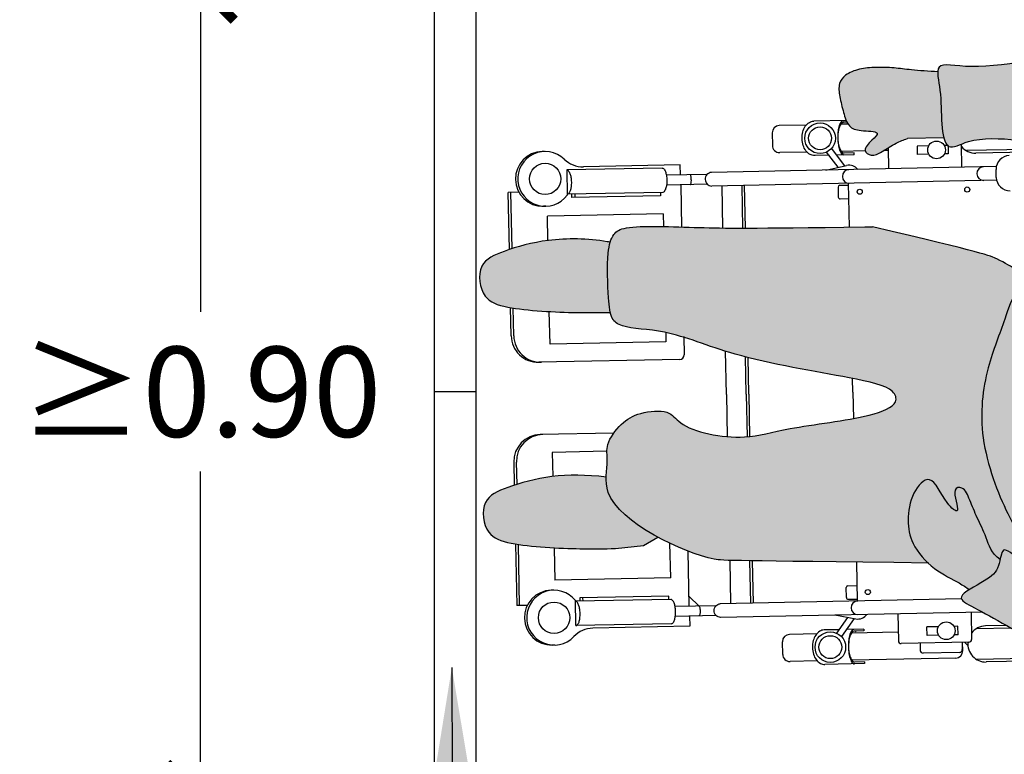
# Model space of a CAD drawing. Units: millimetres. Extents: x -2 to 9.3, y 0.1 to 12.5.
# Drawn here: x 5.3 to 6.4, y 5 to 5.9 of the extents above; entities that cross this region are included whole.
import ezdxf

# ---------------------------------------------------------------- set-up
doc = ezdxf.new("R2010")
doc.units = ezdxf.units.MM
doc.header["$MEASUREMENT"] = 0
doc.linetypes.add('LÍNEAS_OCULTAS2', pattern=[0.1875, 0.125, -0.0625])
doc.layers.add('Cotas', color=3, linetype='Continuous')
doc.styles.add('Directriz', font='verdana.ttf', dxfattribs={"height": 0.144})
doc.styles.get("Standard").update_dxf_attribs({"font": 'arial.ttf'})
doc.dimstyles.new('1-50', dxfattribs={"dimscale": 0.05, "dimtxt": 2, "dimasz": 1.5, "dimexe": 1.5, "dimexo": 2, "dimgap": 0.75, "dimtad": 0, "dimtih": 1, "dimtoh": 1, "dimzin": 0, "dimdsep": 46, "dimtxsty": 'Standard', "dimblk1": 'ARCHTICK', "dimblk2": 'ARCHTICK', "dimsah": 1, "dimcen": 2.5, "dimdle": 1.5, "dimclrd": 256, "dimclre": 256, "dimclrt": 4, "dimadec": 0, "dimazin": 0, "dimtfac": 1, "dimtmove": 0, "dimatfit": 3, "dimfxl": 0.44, "dimtolj": 1, "dimtzin": 0, "dimarcsym": 0})
doc.dimstyles.new('directriz', dxfattribs={"dimscale": 0.075, "dimtxt": 0.144, "dimasz": 2.2, "dimexe": 1.5, "dimexo": 3, "dimgap": 0.75, "dimtad": 0, "dimtih": 1, "dimtoh": 1, "dimzin": 0, "dimdsep": 46, "dimtxsty": 'Directriz', "dimblk": 'ARCHTICK', "dimcen": 2.5, "dimdle": 1.5, "dimclrd": 256, "dimclre": 256, "dimclrt": 4, "dimadec": 0, "dimazin": 0, "dimtfac": 1, "dimtmove": 0, "dimatfit": 3, "dimfxl": 0.44, "dimtolj": 1, "dimtzin": 0, "dimarcsym": 0})

# ---------------------------------------------------------------- blocks, each defined once
blk = doc.blocks.new('_ArchTick')
at = {"color": 0, "linetype": 'ByBlock', "const_width": 0.15}
blk.add_lwpolyline([(-0.5, -0.5), (0.5, 0.5)], dxfattribs=at)
blk = doc.blocks.new('*D12')
at = {"layer": 'Cotas', "lineweight": -2, "transparency": 16777216}
for p, q in [((5.5097, 5.9691), (5.5097, 5.5327)), ((5.6082, 5.8941), (5.4347, 5.8941)), ((5.5097, 4.9191), (5.5097, 5.3556)), ((5.6051, 4.9941), (5.4347, 4.9941))]:
    blk.add_line(p, q, dxfattribs=at)
at = {"layer": 'DEFPOINTS', "color": 0, "transparency": 16777216}
for p in [(5.5097, 5.8941), (5.7082, 5.8941), (5.7051, 4.9941)]:
    blk.add_point(p, dxfattribs=at)
at = {"layer": 'Cotas', "lineweight": -2, "transparency": 16777216, "xscale": 0.07500000000000001, "yscale": 0.07500000000000001, "zscale": 0.07500000000000001}
for p, rotation in [((5.5097, 5.8941), 90), ((5.5097, 4.9941), 270)]:
    blk.add_blockref('_ArchTick', p, dxfattribs=dict(at, rotation=rotation))
at = {"layer": 'Cotas', "color": 4, "transparency": 16777216, "insert": (5.5097, 5.4441), "char_height": 0.1, "attachment_point": 5}
blk.add_mtext('\\A1;≥0.90', dxfattribs=at)
blk = doc.blocks.new('A$C72f76087')
at = {"true_color": 0xdbdbdb}
h = blk.add_hatch(color=254, dxfattribs=at)
h.dxf.hatch_style = 1
edge = h.paths.add_edge_path()
edge.add_spline(control_points=[(0.6739, 0.0038), (0.6716, 0.0283), (0.6658, 0.0703), (0.6223, 0.1022), (0.6176, 0.1541), (0.6153, 0.2071), (0.5845, 0.2104), (0.5478, 0.2199), (0.4089, 0.1869), (0.3663, 0.2003), (0.3639, 0.1913), (0.3637, 0.1892)], knot_values=[0.024303, 0.024303, 0.024303, 0.024303, 0.414299, 0.765765, 1.148892, 1.502369, 1.747355, 2.180494, 2.815367, 3.128047, 3.201715, 3.201715, 3.201715, 3.201715], degree=3, periodic=0)
edge.add_spline(control_points=[(0.3637, 0.1892), (0.3634, 0.1839), (0.3682, 0.1633), (0.367, 0.139), (0.3694, 0.1203), (0.3706, 0.1158)], knot_values=[3.201715, 3.201715, 3.201715, 3.201715, 3.389529, 3.70945, 3.839734, 3.839734, 3.839734, 3.839734], degree=3, periodic=0)
edge.add_spline(control_points=[(0.3706, 0.1158), (0.3718, 0.1113), (0.3768, 0.1013), (0.4001, 0.1166), (0.4558, 0.1147), (0.5026, 0.1032), (0.51, 0.0922), (0.5166, 0.0804), (0.5192, 0.0681)], knot_values=[3.839734, 3.839734, 3.839734, 3.839734, 3.972937, 4.218348, 4.608536, 5.029434, 5.380826, 5.580417, 5.580417, 5.580417, 5.580417], degree=3, periodic=0)
edge.add_spline(control_points=[(0.5192, 0.0681), (0.5251, 0.0558), (0.5373, 0.0305), (0.5442, 0.0013), (0.5673, -0.0294), (0.541, -0.0297), (0.5046, -0.0316), (0.4892, -0.0381), (0.4749, -0.0422), (0.4697, -0.0442)], knot_values=[5.580417, 5.580417, 5.580417, 5.580417, 5.913425, 6.213516, 6.487419, 6.700001, 7.0198, 7.261806, 7.405352, 7.405352, 7.405352, 7.405352], degree=3, periodic=0)
edge.add_spline(control_points=[(0.4697, -0.0442), (0.464, -0.0464), (0.4473, -0.0546), (0.4386, -0.0875), (0.4164, -0.1402), (0.4068, -0.217), (0.4387, -0.3007), (0.4607, -0.3342), (0.4753, -0.3473), (0.4822, -0.3487), (0.4824, -0.3488)], knot_values=[7.405352, 7.405352, 7.405352, 7.405352, 7.562267, 7.874809, 8.266554, 8.725229, 9.213209, 9.542406, 9.791894, 9.800613, 9.800613, 9.800613, 9.800613], degree=3, periodic=0)
edge.add_spline(control_points=[(0.4824, -0.3488), (0.4888, -0.35), (0.5052, -0.3443), (0.5439, -0.3415), (0.568, -0.3338), (0.558, -0.3704), (0.5626, -0.3941), (0.5665, -0.4127), (0.5699, -0.4236)], knot_values=[9.800613, 9.800613, 9.800613, 9.800613, 10.040995, 10.377207, 10.585605, 10.862573, 11.134954, 11.390258, 11.390258, 11.390258, 11.390258], degree=3, periodic=0)
edge.add_spline(control_points=[(0.5699, -0.4236), (0.5699, -0.4236), (0.5601, -0.4154), (0.5342, -0.402), (0.518, -0.3806), (0.4791, -0.3663), (0.4625, -0.3569)], knot_values=[0.28682, 0.28682, 0.28682, 0.28682, 0.287259, 0.616315, 0.895458, 1.268361, 1.268361, 1.268361, 1.268361], degree=3, periodic=0)
edge.add_spline(control_points=[(0.4625, -0.3569), (0.4606, -0.3558), (0.4481, -0.3483), (0.4363, -0.3359), (0.434, -0.3475), (0.433, -0.3522)], knot_values=[1.268361, 1.268361, 1.268361, 1.268361, 1.311985, 1.562274, 1.709713, 1.709713, 1.709713, 1.709713], degree=3, periodic=0)
edge.add_spline(control_points=[(0.433, -0.3522), (0.4325, -0.3545), (0.4301, -0.3652), (0.4208, -0.3739), (0.404, -0.3824), (0.3989, -0.3855)], knot_values=[1.709713, 1.709713, 1.709713, 1.709713, 1.782083, 2.032373, 2.18393, 2.18393, 2.18393, 2.18393], degree=3, periodic=0)
edge.add_spline(control_points=[(0.3989, -0.3855), (0.3943, -0.3883), (0.3847, -0.3956), (0.4099, -0.4084), (0.4845, -0.45), (0.5472, -0.495), (0.6084, -0.5363), (0.6532, -0.5224), (0.6658, -0.478), (0.6725, -0.4177), (0.6983, -0.3636), (0.7107, -0.3097), (0.7129, -0.2707), (0.7121, -0.2514)], knot_values=[2.18393, 2.18393, 2.18393, 2.18393, 2.320848, 2.548346, 3.03516, 3.511082, 3.943372, 4.260976, 4.597976, 5.005158, 5.406637, 5.791407, 6.18718, 6.18718, 6.18718, 6.18718], degree=3, periodic=0)
edge.add_spline(control_points=[(0.7121, -0.2514), (0.7099, -0.2542), (0.7004, -0.264), (0.6732, -0.2709), (0.6413, -0.2941), (0.6052, -0.3007), (0.5779, -0.2786), (0.5424, -0.2833), (0.536, -0.2668), (0.5318, -0.2595), (0.5315, -0.259)], knot_values=[3.823331, 3.823331, 3.823331, 3.823331, 3.929706, 4.227562, 4.5553, 4.855607, 5.155279, 5.443693, 5.685669, 5.703394, 5.703394, 5.703394, 5.703394], degree=3, periodic=0)
edge.add_spline(control_points=[(0.5315, -0.259), (0.5219, -0.2568), (0.5008, -0.2494), (0.4859, -0.209), (0.4781, -0.1724), (0.4897, -0.1559), (0.4973, -0.1487)], knot_values=[0.023792, 0.023792, 0.023792, 0.023792, 0.306441, 0.640528, 0.957236, 1.207531, 1.207531, 1.207531, 1.207531], degree=3, periodic=0)
edge.add_spline(control_points=[(0.4973, -0.1487), (0.4971, -0.1455), (0.4968, -0.1311), (0.5082, -0.0975), (0.5299, -0.0864), (0.5566, -0.088), (0.5839, -0.0902), (0.5949, -0.0789), (0.6027, -0.0738), (0.6134, -0.0668), (0.645, -0.0551), (0.6593, -0.0147), (0.672, 0.0017), (0.6739, 0.0038)], knot_values=[8.639497, 8.639497, 8.639497, 8.639497, 8.739016, 9.070668, 9.316275, 9.582887, 9.844277, 10.11139, 10.11139, 10.11139, 10.479784, 10.881789, 10.953331, 10.953331, 10.953331, 10.953331], degree=3, periodic=0)
edge = h.paths.add_edge_path()
edge.add_spline(control_points=[(0.4824, -0.3488), (0.4822, -0.3487), (0.4753, -0.3473), (0.4607, -0.3342), (0.4387, -0.3007), (0.4068, -0.217), (0.4164, -0.1402), (0.4386, -0.0875), (0.4473, -0.0546), (0.464, -0.0464), (0.4697, -0.0442)], knot_values=[7.405352, 7.405352, 7.405352, 7.405352, 7.41407, 7.663558, 7.992755, 8.480735, 8.93941, 9.331156, 9.643697, 9.800613, 9.800613, 9.800613, 9.800613], degree=3, periodic=0)
edge.add_spline(control_points=[(0.4697, -0.0442), (0.4559, -0.0342), (0.4437, -0.0246), (0.4149, -0.0117), (0.2913, 0.0171)], knot_values=[9.650284, 9.650284, 9.650284, 9.650284, 9.991472, 10.120468, 10.120468, 10.120468, 10.120468], degree=3, periodic=0)
edge.add_spline(control_points=[(0.2913, 0.0171), (0.2884, 0.0171), (0.2856, 0.017), (0.2829, 0.017)], knot_values=[9.639883, 9.639883, 9.639883, 9.639883, 9.650284, 9.650284, 9.650284, 9.650284], degree=3, periodic=0)
edge.add_spline(control_points=[(0.2829, 0.017), (0.1521, 0.0152), (0.104, 0.0155), (0.0192, 0.0196), (0.0046, 0.011), (0.001, 0.0034), (0, 0)], knot_values=[8.29817, 8.29817, 8.29817, 8.29817, 8.792728, 9.290925, 9.51108, 9.639883, 9.639883, 9.639883, 9.639883], degree=3, periodic=0)
edge.add_spline(control_points=[(0, 0), (-0.001, -0.0034), (-0.0039, -0.0196), (-0.0024, -0.056), (-0.0009, -0.0736), (0.0001, -0.0779)], knot_values=[7.609863, 7.609863, 7.609863, 7.609863, 7.737512, 8.127961, 8.29817, 8.29817, 8.29817, 8.29817], degree=3, periodic=0)
edge.add_spline(control_points=[(0.0001, -0.0779), (0.0006, -0.0804), (0.0029, -0.0872), (0.0144, -0.0962), (0.0661, -0.0967), (0.1373, -0.1287), (0.2602, -0.1488), (0.3143, -0.1604), (0.3205, -0.1806), (0.284, -0.1962), (0.1964, -0.2051), (0.1446, -0.2221), (0.0791, -0.2081), (0.0663, -0.1854), (0.0324, -0.1882), (0.0116, -0.2002), (-0.0058, -0.2247), (-0.0021, -0.2411), (-0.0043, -0.2543), (-0.0045, -0.2608)], knot_values=[1.690113, 1.690113, 1.690113, 1.690113, 1.78529, 1.99528, 2.374712, 2.876565, 3.506114, 3.899308, 4.09085, 4.407541, 4.936726, 5.357353, 6.001653, 6.271974, 6.573157, 6.850157, 7.136105, 7.384801, 7.609863, 7.609863, 7.609863, 7.609863], degree=3, periodic=0)
edge.add_spline(control_points=[(-0.0045, -0.2608), (-0.0047, -0.2663), (-0.003, -0.2902), (0.0276, -0.3137), (0.053, -0.3274)], knot_values=[0.90042, 0.90042, 0.90042, 0.90042, 1.089592, 1.690113, 1.690113, 1.690113, 1.690113], degree=3, periodic=0)
edge.add_spline(control_points=[(0.053, -0.3274), (0.0755, -0.3397), (0.1165, -0.3549), (0.1332, -0.3533), (0.3531, -0.3562)], knot_values=[0.000359, 0.000359, 0.000359, 0.000359, 0.533358, 0.90042, 0.90042, 0.90042, 0.90042], degree=3, periodic=0)
edge.add_spline(control_points=[(0.3531, -0.3562), (0.346, -0.3496), (0.3335, -0.3333), (0.3296, -0.3086), (0.3334, -0.2793), (0.3568, -0.253), (0.3705, -0.289), (0.3915, -0.3053), (0.3777, -0.2729), (0.3931, -0.2709), (0.3996, -0.2871), (0.4074, -0.306), (0.4175, -0.3259), (0.4232, -0.3456), (0.433, -0.3522)], knot_values=[0.030396, 0.030396, 0.030396, 0.030396, 0.268368, 0.535078, 0.821967, 1.070172, 1.364892, 1.560328, 1.805383, 1.951052, 2.162267, 2.402561, 2.647564, 2.874002, 2.874002, 2.874002, 2.874002], degree=3, periodic=0)
edge.add_spline(control_points=[(0.433, -0.3522), (0.434, -0.3475), (0.4363, -0.3359), (0.4481, -0.3483), (0.4606, -0.3558), (0.4625, -0.3569)], knot_values=[1.268361, 1.268361, 1.268361, 1.268361, 1.415799, 1.666089, 1.709713, 1.709713, 1.709713, 1.709713], degree=3, periodic=0)
edge.add_spline(control_points=[(0.4625, -0.3569), (0.4692, -0.3548), (0.4756, -0.352), (0.4824, -0.3488)], knot_values=[6.118392, 6.118392, 6.118392, 6.118392, 6.303344, 6.303344, 6.303344, 6.303344], degree=3, periodic=0)
at = {"true_color": 0xb8b8b8}
h = blk.add_hatch(color=9, dxfattribs=at)
h.dxf.hatch_style = 1
edge = h.paths.add_edge_path()
edge.add_spline(control_points=[(0.0001, -0.0779), (-0.0009, -0.0736), (-0.0024, -0.056), (-0.0039, -0.0196), (-0.001, -0.0034), (0, 0)], knot_values=[7.609863, 7.609863, 7.609863, 7.609863, 7.780072, 8.170521, 8.29817, 8.29817, 8.29817, 8.29817], degree=3, periodic=0)
edge.add_spline(control_points=[(0, 0), (-0.0012, 0.0002), (-0.0023, 0.0004), (-0.0035, 0.0006), (-0.0249, 0.0041), (-0.068, 0.005), (-0.1162, -0.0087), (-0.1489, -0.0229), (-0.1437, -0.0628), (-0.111, -0.0752), (-0.0369, -0.0788), (-0.0122, -0.0781), (0.0001, -0.0779)], knot_values=[-0.022716, -0.022716, -0.022716, -0.022716, 0, 0, 0, 0.419022, 0.788701, 1.071756, 1.388856, 1.638137, 2.086944, 2.396316, 2.396316, 2.396316, 2.396316], degree=3, periodic=0)
edge = h.paths.add_edge_path()
edge.add_spline(control_points=[(0.053, -0.3274), (0.0276, -0.3137), (-0.003, -0.2902), (-0.0047, -0.2663), (-0.0045, -0.2608)], knot_values=[0.90042, 0.90042, 0.90042, 0.90042, 1.500942, 1.690113, 1.690113, 1.690113, 1.690113], degree=3, periodic=0)
edge.add_spline(control_points=[(-0.0045, -0.2608), (-0.0266, -0.258), (-0.0664, -0.2578), (-0.1123, -0.2709), (-0.145, -0.2851), (-0.1398, -0.325), (-0.1071, -0.3374), (-0.0317, -0.3411), (-0.0071, -0.3402), (0.0061, -0.3401)], knot_values=[0, 0, 0, 0, 0.367585, 0.737264, 1.02032, 1.337419, 1.586701, 2.035507, 2.362812, 2.362812, 2.362812, 2.362812], weights=[1, 1, 1, 1, 1, 1, 1, 1, 1, 1], degree=3, periodic=0)
edge.add_spline(control_points=[(0.0061, -0.3401), (0.0164, -0.3389), (0.0267, -0.3378), (0.0371, -0.3366)], knot_values=[2.362812, 2.362812, 2.362812, 2.362812, 3.362812, 3.362812, 3.362812, 3.362812], weights=[1, 1, 1, 1], degree=3, periodic=0)
edge.add_spline(control_points=[(0.0371, -0.3366), (0.0424, -0.3335), (0.0477, -0.3305), (0.053, -0.3274)], knot_values=[3.362812, 3.362812, 3.362812, 3.362812, 4.362812, 4.362812, 4.362812, 4.362812], weights=[1, 1, 1, 1], degree=3, periodic=0)
edge = h.paths.add_edge_path()
edge.add_spline(control_points=[(0.3706, 0.1158), (0.3694, 0.1203), (0.367, 0.139), (0.3682, 0.1633), (0.3634, 0.1839), (0.3637, 0.1892)], knot_values=[3.201715, 3.201715, 3.201715, 3.201715, 3.331999, 3.651919, 3.839734, 3.839734, 3.839734, 3.839734], degree=3, periodic=0)
edge.add_spline(control_points=[(0.3637, 0.1892), (0.354, 0.1897), (0.3346, 0.191), (0.3156, 0.1938), (0.2951, 0.1944), (0.2769, 0.193), (0.2609, 0.1865), (0.253, 0.1763), (0.2547, 0.161), (0.2589, 0.1445), (0.2641, 0.1274), (0.2773, 0.1232), (0.3018, 0.1233), (0.2899, 0.1129), (0.2796, 0.102), (0.2905, 0.0943), (0.3024, 0.1007), (0.3165, 0.1097), (0.3257, 0.1137), (0.3301, 0.115)], knot_values=[0, 0, 0, 0, 0.280969, 0.509864, 0.742646, 0.966069, 1.178377, 1.354693, 1.552213, 1.771839, 1.980795, 2.176587, 2.395435, 2.557382, 2.747726, 2.90007, 3.084814, 3.306983, 3.475586, 3.475586, 3.475586, 3.475586], weights=[1, 1, 1, 1, 1, 1, 1, 1, 1, 1, 1, 1, 1, 1, 1, 1, 1, 1, 1, 1], degree=3, periodic=0)
edge.add_spline(control_points=[(0.3301, 0.115), (0.3436, 0.1153), (0.3571, 0.1156), (0.3706, 0.1158)], knot_values=[3.475586, 3.475586, 3.475586, 3.475586, 4.475586, 4.475586, 4.475586, 4.475586], weights=[1, 1, 1, 1], degree=3, periodic=0)
edge = h.paths.add_edge_path()
edge.add_spline(control_points=[(0.433, -0.3522), (0.4232, -0.3456), (0.4175, -0.3259), (0.4074, -0.306), (0.3996, -0.2871), (0.3931, -0.2709), (0.3777, -0.2729), (0.3915, -0.3053), (0.3705, -0.289), (0.3568, -0.253), (0.3334, -0.2793), (0.3296, -0.3086), (0.3335, -0.3333), (0.346, -0.3496), (0.3531, -0.3562)], knot_values=[0.030396, 0.030396, 0.030396, 0.030396, 0.256834, 0.501837, 0.742131, 0.953346, 1.099016, 1.34407, 1.539506, 1.834226, 2.082431, 2.36932, 2.63603, 2.874002, 2.874002, 2.874002, 2.874002], degree=3, periodic=0)
edge.add_spline(control_points=[(0.3531, -0.3562), (0.3554, -0.3583), (0.3669, -0.368), (0.3873, -0.3776), (0.3951, -0.3831), (0.3989, -0.3855)], knot_values=[2.874002, 2.874002, 2.874002, 2.874002, 2.950391, 3.242035, 3.433623, 3.433623, 3.433623, 3.433623], degree=3, periodic=0)
edge.add_spline(control_points=[(0.3989, -0.3855), (0.404, -0.3824), (0.4208, -0.3739), (0.4301, -0.3652), (0.4325, -0.3545), (0.433, -0.3522)], knot_values=[1.709713, 1.709713, 1.709713, 1.709713, 1.86127, 2.11156, 2.18393, 2.18393, 2.18393, 2.18393], degree=3, periodic=0)
edge = h.paths.add_edge_path()
edge.add_spline(control_points=[(0.7121, -0.2514), (0.7155, -0.2471), (0.7225, -0.2348), (0.7306, -0.2153), (0.7509, -0.1941), (0.7912, -0.1438), (0.7748, -0.0821), (0.7208, -0.054), (0.6946, 0.0176), (0.6791, 0.0093), (0.6739, 0.0038)], knot_values=[5.703394, 5.703394, 5.703394, 5.703394, 5.866247, 6.116725, 6.398833, 6.814657, 7.722972, 8.128161, 8.453223, 8.639497, 8.639497, 8.639497, 8.639497], degree=3, periodic=0)
edge.add_spline(control_points=[(0.6739, 0.0038), (0.672, 0.0017), (0.6593, -0.0147), (0.645, -0.0551), (0.6134, -0.0668), (0.6027, -0.0738), (0.5949, -0.0789), (0.5839, -0.0902), (0.5566, -0.088), (0.5299, -0.0864), (0.5082, -0.0975), (0.4968, -0.1311), (0.4971, -0.1455), (0.4973, -0.1487)], knot_values=[8.639497, 8.639497, 8.639497, 8.639497, 8.711039, 9.113044, 9.481439, 9.481439, 9.481439, 9.748552, 10.009942, 10.276553, 10.52216, 10.853813, 10.953331, 10.953331, 10.953331, 10.953331], degree=3, periodic=0)
edge.add_spline(control_points=[(0.4973, -0.1487), (0.4976, -0.1538), (0.4997, -0.1667), (0.495, -0.1938), (0.5086, -0.2167), (0.5177, -0.2389), (0.5276, -0.2522), (0.5315, -0.259)], knot_values=[2.615507, 2.615507, 2.615507, 2.615507, 2.777378, 3.058048, 3.322233, 3.579154, 3.823331, 3.823331, 3.823331, 3.823331], degree=3, periodic=0)
edge.add_spline(control_points=[(0.5315, -0.259), (0.5318, -0.2595), (0.536, -0.2668), (0.5424, -0.2833), (0.5779, -0.2786), (0.6052, -0.3007), (0.6413, -0.2941), (0.6732, -0.2709), (0.7004, -0.264), (0.7099, -0.2542), (0.7121, -0.2514)], knot_values=[3.823331, 3.823331, 3.823331, 3.823331, 3.841055, 4.083032, 4.371445, 4.671117, 4.971425, 5.299162, 5.597019, 5.703394, 5.703394, 5.703394, 5.703394], degree=3, periodic=0)
edge = h.paths.add_edge_path()
edge.add_spline(control_points=[(0.5315, -0.259), (0.5276, -0.2522), (0.5177, -0.2389), (0.5086, -0.2167), (0.495, -0.1938), (0.4997, -0.1667), (0.4976, -0.1538), (0.4973, -0.1487)], knot_values=[2.615507, 2.615507, 2.615507, 2.615507, 2.859683, 3.116605, 3.38079, 3.661459, 3.823331, 3.823331, 3.823331, 3.823331], degree=3, periodic=0)
edge.add_spline(control_points=[(0.4973, -0.1487), (0.4897, -0.1559), (0.4781, -0.1724), (0.4859, -0.209), (0.5008, -0.2494), (0.5219, -0.2568), (0.5315, -0.259)], knot_values=[0.023792, 0.023792, 0.023792, 0.023792, 0.274087, 0.590795, 0.924882, 1.207531, 1.207531, 1.207531, 1.207531], degree=3, periodic=0)
blk = doc.blocks.new('USR chica')
at = {"true_color": 0xb8b8b8}
h = blk.add_hatch(color=9, dxfattribs=at)
h.dxf.hatch_style = 1
edge = h.paths.add_edge_path()
edge.add_spline(control_points=[(0.1583, 0.0962), (0.1505, 0.0912), (0.1395, 0.0798), (0.1122, 0.0821), (0.0855, 0.0837), (0.0639, 0.0725), (0.0497, 0.0309), (0.056, 0.0071), (0.0507, -0.0237), (0.0642, -0.0467), (0.0735, -0.0694), (0.0887, -0.0894), (0.098, -0.1133), (0.1335, -0.1086), (0.1609, -0.1307), (0.1969, -0.124), (0.2288, -0.1009), (0.2621, -0.0925), (0.2768, -0.0677), (0.2862, -0.0453), (0.3065, -0.0241), (0.3468, 0.0263), (0.3304, 0.0879), (0.2764, 0.1161), (0.2482, 0.1932), (0.2181, 0.1643), (0.2007, 0.115), (0.1691, 0.1032), (0.1583, 0.0962)], knot_values=[1.143614, 1.143614, 1.143614, 1.143614, 1.410727, 1.672117, 1.938729, 2.184336, 2.515988, 2.777378, 3.058048, 3.322233, 3.579154, 3.841055, 4.083032, 4.371445, 4.671117, 4.971425, 5.299162, 5.597019, 5.866247, 6.116725, 6.398833, 6.814657, 7.722972, 8.128161, 8.453223, 8.711039, 9.113044, 9.481439, 9.481439, 9.481439, 9.481439], degree=3, periodic=0)
edge = h.paths.add_edge_path()
edge.add_spline(control_points=[(-0.0806, 0.3592), (-0.0904, 0.3597), (-0.1098, 0.361), (-0.1287, 0.3638), (-0.1493, 0.3644), (-0.1674, 0.363), (-0.1835, 0.3565), (-0.1913, 0.3464), (-0.1897, 0.331), (-0.1855, 0.3146), (-0.1803, 0.2974), (-0.1671, 0.2932), (-0.1425, 0.2934), (-0.1545, 0.2829), (-0.1647, 0.272), (-0.1538, 0.2643), (-0.142, 0.2707), (-0.1279, 0.2798), (-0.1187, 0.2837), (-0.1143, 0.2851)], knot_values=[0, 0, 0, 0, 0.280969, 0.509864, 0.742646, 0.966069, 1.178377, 1.354693, 1.552213, 1.771839, 1.980795, 2.176587, 2.395435, 2.557382, 2.747726, 2.90007, 3.084814, 3.306983, 3.475586, 3.475586, 3.475586, 3.475586], degree=3, periodic=0)
edge.add_line((-0.1143, 0.2851), (-0.0738, 0.2859))
edge.add_spline(control_points=[(-0.0738, 0.2859), (-0.075, 0.2903), (-0.0773, 0.309), (-0.0762, 0.3334), (-0.081, 0.354), (-0.0806, 0.3592)], knot_values=[3.214904, 3.214904, 3.214904, 3.214904, 3.345188, 3.665109, 3.852924, 3.852924, 3.852924, 3.852924], degree=3, periodic=0)
edge = h.paths.add_edge_path()
edge.add_spline(control_points=[(-0.0114, -0.1822), (-0.0211, -0.1756), (-0.0269, -0.1558), (-0.037, -0.136), (-0.0448, -0.1171), (-0.0513, -0.1009), (-0.0667, -0.1028), (-0.0529, -0.1353), (-0.0739, -0.1189), (-0.0875, -0.083), (-0.1109, -0.1093), (-0.1148, -0.1385), (-0.1105, -0.1657), (-0.0862, -0.1939), (-0.0571, -0.2076), (-0.0493, -0.213), (-0.0455, -0.2155)], knot_values=[0.030396, 0.030396, 0.030396, 0.030396, 0.256834, 0.501837, 0.742131, 0.953346, 1.099016, 1.34407, 1.539506, 1.834226, 2.082431, 2.36932, 2.63603, 2.950391, 3.242035, 3.433623, 3.433623, 3.433623, 3.433623], degree=3, periodic=0)
edge.add_spline(control_points=[(-0.0455, -0.2155), (-0.0404, -0.2124), (-0.0235, -0.2038), (-0.0143, -0.1951), (-0.0119, -0.1845), (-0.0114, -0.1822)], knot_values=[1.709713, 1.709713, 1.709713, 1.709713, 1.86127, 2.11156, 2.18393, 2.18393, 2.18393, 2.18393], degree=3, periodic=0)
edge = h.paths.add_edge_path()
edge.add_spline(control_points=[(-0.4444, 0.17), (-0.4455, 0.1702), (-0.4467, 0.1704), (-0.4478, 0.1706), (-0.4693, 0.1742), (-0.5124, 0.175), (-0.5606, 0.1614), (-0.5933, 0.1471), (-0.5881, 0.1072), (-0.5553, 0.0948), (-0.4813, 0.0912), (-0.4566, 0.092), (-0.4443, 0.0921)], knot_values=[-0.022716, -0.022716, -0.022716, -0.022716, 0, 0, 0, 0.419022, 0.788701, 1.071756, 1.388856, 1.638137, 2.086944, 2.396316, 2.396316, 2.396316, 2.396316], degree=3, periodic=0)
edge.add_spline(control_points=[(-0.4443, 0.0921), (-0.4453, 0.0965), (-0.4467, 0.114), (-0.4483, 0.1504), (-0.4454, 0.1666), (-0.4444, 0.17)], knot_values=[7.609863, 7.609863, 7.609863, 7.609863, 7.780072, 8.170521, 8.29817, 8.29817, 8.29817, 8.29817], degree=3, periodic=0)
edge = h.paths.add_edge_path()
edge.add_spline(control_points=[(-0.3914, -0.1574), (-0.4168, -0.1436), (-0.4474, -0.1202), (-0.449, -0.0963), (-0.4489, -0.0908)], knot_values=[0.90042, 0.90042, 0.90042, 0.90042, 1.500942, 1.690113, 1.690113, 1.690113, 1.690113], degree=3, periodic=0)
edge.add_spline(control_points=[(-0.4489, -0.0908), (-0.4709, -0.088), (-0.5108, -0.0878), (-0.5567, -0.1008), (-0.5893, -0.1151), (-0.5841, -0.155), (-0.5514, -0.1673), (-0.4761, -0.171), (-0.4515, -0.1702), (-0.4383, -0.1701)], knot_values=[0.051437, 0.051437, 0.051437, 0.051437, 0.419022, 0.788701, 1.071756, 1.388856, 1.638137, 2.086944, 2.414248, 2.414248, 2.414248, 2.414248], degree=3, periodic=0)
edge.add_line((-0.4383, -0.1701), (-0.4073, -0.1666))
edge.add_line((-0.4073, -0.1666), (-0.3914, -0.1574))
at = {"color": 6}
for p, q in [((-0.2265, 0.3001), (-0.2567, 0.2995)), ((-0.1823, 0.3052), (-0.2183, 0.3045)), ((-0.1802, 0.3011), (-0.1881, 0.3009)), ((-0.1814, 0.3032), (-0.1853, 0.3031)), ((-0.2645, 0.2914), (-0.2643, 0.2774)), ((-0.0738, 0.2859), (-0.1143, 0.2851)), ((-0.1837, 0.2548), (-0.1985, 0.2743)), ((-0.1349, 0.2514), (-0.1354, 0.2749)), ((-0.0907, 0.2771), (-0.1036, 0.2768)), ((-0.1036, 0.2768), (-0.1034, 0.2674)), ((-0.069, 0.2775), (-0.0735, 0.2774)), ((-0.069, 0.2775), (-0.0689, 0.2681)), ((-0.0538, 0.2531), (-0.0543, 0.279)), ((0.0501, 0.2737), (-0.0489, 0.2717)), ((-0.5172, 0.2707), (-0.5198, 0.2706)), ((-0.2259, 0.2701), (-0.2561, 0.2695)), ((-0.2012, 0.2665), (-0.2175, 0.2662)), ((-0.2169, 0.2662), (-0.2175, 0.2662)), ((-0.1911, 0.2532), (-0.204, 0.2701)), ((-0.1735, 0.2671), (-0.1927, 0.2667)), ((-0.1611, 0.2715), (-0.1875, 0.2709)), ((-0.1735, 0.2691), (-0.1846, 0.2688)), ((-0.1735, 0.2671), (-0.1735, 0.2691)), ((-0.1353, 0.272), (-0.1404, 0.2719)), ((-0.0905, 0.2676), (-0.1034, 0.2674)), ((-0.0689, 0.2681), (-0.0733, 0.268)), ((0.0562, 0.2709), (-0.0383, 0.2689)), ((-0.3867, 0.2523), (-0.4927, 0.2502)), ((-0.3665, 0.2559), (-0.474, 0.2537)), ((-0.3663, 0.2447), (-0.3665, 0.2559)), ((-0.0157, 0.2539), (-0.3318, 0.2474)), ((-0.205, 0.25), (-0.1818, 0.2552)), ((-0.4927, 0.2502), (-0.4921, 0.2223)), ((-0.3367, 0.2453), (-0.382, 0.2444)), ((-0.0157, 0.2419), (-0.0159, 0.2509)), ((-0.3364, 0.2343), (-0.3818, 0.2334)), ((-0.3661, 0.2337), (-0.3651, 0.1869)), ((-0.0153, 0.2389), (-0.3315, 0.2324)), ((-0.3192, 0.1857), (-0.3202, 0.2327)), ((-0.297, 0.1857), (-0.2979, 0.2331)), ((-0.2942, 0.1857), (-0.2952, 0.2332)), ((-0.1913, 0.2311), (-0.1911, 0.2201)), ((-0.1894, 0.2332), (-0.1795, 0.2334)), ((-0.1786, 0.1868), (-0.1796, 0.2355)), ((-0.5457, 0.2255), (-0.5575, 0.2253)), ((-0.5562, 0.1619), (-0.5575, 0.2253)), ((-0.5534, 0.1628), (-0.5546, 0.2254)), ((-0.3861, 0.2253), (-0.4921, 0.2232)), ((-0.4871, 0.2195), (-0.4871, 0.2233)), ((-0.3884, 0.2215), (-0.4871, 0.2195)), ((-0.4837, 0.2234), (-0.4836, 0.2196)), ((-0.3884, 0.2253), (-0.3884, 0.2215)), ((-0.516, 0.21), (-0.5185, 0.2099)), ((-0.1891, 0.2182), (-0.1792, 0.2184)), ((-0.3854, 0.2016), (-0.5141, 0.199)), ((-0.5136, 0.1719), (-0.5141, 0.199)), ((-0.3854, 0.2016), (-0.3851, 0.1875)), ((-0.5543, 0.0661), (-0.5549, 0.0975)), ((-0.5514, 0.0661), (-0.552, 0.097)), ((-0.5112, 0.0569), (-0.512, 0.0931)), ((-0.3827, 0.0698), (-0.3825, 0.0596)), ((-0.3825, 0.0596), (-0.5112, 0.0569)), ((-0.3627, 0.0655), (-0.3622, 0.045)), ((-0.3154, 0.0008), (-0.3164, 0.049)), ((-0.3671, 0.0399), (-0.5237, 0.0367)), ((-0.2932, 0.0012), (-0.2941, 0.0427)), ((-0.2905, 0.0013), (-0.2913, 0.0419)), ((-0.1749, 0.0036), (-0.1752, 0.0188)), ((-0.3154, 0.0008), (-0.3145, -0.0459)), ((-0.2932, 0.0012), (-0.2923, -0.046)), ((-0.2905, 0.0013), (-0.2895, -0.0457)), ((-0.1749, 0.0036), (-0.1743, -0.0257)), ((-0.4405, -0.0419), (-0.5221, -0.0436)), ((-0.448, -0.0621), (-0.5088, -0.0633)), ((-0.5088, -0.0633), (-0.5082, -0.0901)), ((-0.5514, -0.0742), (-0.5509, -0.0998)), ((-0.5486, -0.0741), (-0.5481, -0.0989)), ((-0.4073, -0.1666), (-0.3914, -0.1574)), ((-0.5496, -0.165), (-0.5482, -0.2334)), ((-0.5467, -0.1654), (-0.5453, -0.2334)), ((-0.5066, -0.1699), (-0.5059, -0.2053)), ((-0.4383, -0.1701), (-0.4073, -0.1666)), ((-0.3772, -0.2027), (-0.378, -0.1642)), ((-0.3566, -0.2341), (-0.3578, -0.1729)), ((-0.3117, -0.1832), (-0.3107, -0.2311)), ((-0.2895, -0.1836), (-0.2885, -0.2307)), ((-0.2867, -0.1837), (-0.2857, -0.2306)), ((-0.171, -0.1851), (-0.1702, -0.2283)), ((-0.3772, -0.2027), (-0.5059, -0.2053)), ((-0.5073, -0.2164), (-0.5099, -0.2164)), ((-0.5082, -0.2164), (-0.5082, -0.2164)), ((-0.1821, -0.2244), (-0.1823, -0.2134)), ((-0.1804, -0.2113), (-0.1705, -0.2111)), ((-0.377, -0.2265), (-0.483, -0.2286)), ((-0.4824, -0.2556), (-0.483, -0.2278)), ((-0.3793, -0.2228), (-0.4781, -0.2248)), ((-0.4781, -0.2248), (-0.478, -0.2285)), ((-0.4745, -0.2285), (-0.4746, -0.2247)), ((-0.3793, -0.2265), (-0.3793, -0.2228)), ((-0.3456, -0.2339), (-0.3568, -0.2231)), ((-0.0542, -0.2259), (-0.3221, -0.2314)), ((-0.1801, -0.2263), (-0.1702, -0.2261)), ((-0.5364, -0.2332), (-0.5482, -0.2334)), ((-0.3269, -0.2335), (-0.3723, -0.2344)), ((-0.0312, -0.2405), (-0.3218, -0.2464)), ((-0.3267, -0.2445), (-0.3721, -0.2454)), ((-0.3564, -0.2451), (-0.3561, -0.2562)), ((-0.195, -0.2438), (-0.1716, -0.2481)), ((-0.1809, -0.2464), (-0.1931, -0.2638)), ((-0.1735, -0.2477), (-0.1875, -0.2678)), ((-0.1249, -0.2424), (-0.1243, -0.2726)), ((-0.0437, -0.2407), (-0.0431, -0.2709)), ((-0.3764, -0.2535), (-0.4824, -0.2556)), ((-0.3561, -0.2562), (-0.4636, -0.2584)), ((-0.1905, -0.2601), (-0.2068, -0.2604)), ((-0.2062, -0.2604), (-0.2068, -0.2604)), ((-0.1628, -0.2595), (-0.182, -0.2599)), ((-0.1628, -0.2615), (-0.1739, -0.2618)), ((-0.1714, -0.2625), (-0.1722, -0.2617)), ((-0.1628, -0.2595), (-0.1628, -0.2615)), ((-0.0799, -0.2568), (-0.0927, -0.257)), ((-0.0925, -0.2665), (-0.0927, -0.257)), ((-0.0582, -0.2563), (-0.0627, -0.2564)), ((-0.058, -0.2658), (-0.0582, -0.2563)), ((0.0008, -0.2584), (-0.0381, -0.2592)), ((-0.0043, -0.2555), (-0.0277, -0.256)), ((-0.2151, -0.2648), (-0.2452, -0.2654)), ((-0.1245, -0.2629), (-0.1766, -0.264)), ((-0.0797, -0.2662), (-0.0925, -0.2665)), ((-0.058, -0.2658), (-0.0625, -0.2659)), ((-0.5061, -0.2771), (-0.5087, -0.2772)), ((-0.2528, -0.2875), (-0.2531, -0.2735)), ((-0.0461, -0.274), (-0.1212, -0.2755)), ((-0.1002, -0.2751), (-0.1, -0.2831)), ((-0.0537, -0.2741), (-0.0535, -0.2822)), ((-0.0528, -0.2835), (-0.053, -0.2741)), ((-0.0472, -0.2778), (-0.0511, -0.2741)), ((-0.2145, -0.2948), (-0.2446, -0.2954)), ((-0.0607, -0.2916), (-0.176, -0.294)), ((-0.0565, -0.2853), (-0.0969, -0.2861)), ((0.0545, -0.2913), (-0.0374, -0.2932)), ((0.0588, -0.2942), (-0.0268, -0.2959)), ((-0.162, -0.2978), (-0.206, -0.2987)), ((-0.1621, -0.2958), (-0.1732, -0.2961)), ((-0.1621, -0.2958), (-0.162, -0.2978))]:
    blk.add_line(p, q, dxfattribs=at)
for points in [[(-0.2175, 0.2662, -0.134092), (-0.2224, 0.2674, -0.106821), (-0.2271, 0.2716, -0.082445), (-0.2301, 0.2775, -0.070844), (-0.2313, 0.285, -0.070844), (-0.2304, 0.2926, -0.082445), (-0.2277, 0.2987, -0.106821), (-0.2231, 0.303, -0.134092), (-0.2183, 0.3045, -0.134092)], [(-0.1846, 0.2668, -0.227454), (-0.1866, 0.2677, -0.089065), (-0.1892, 0.2723, -0.04605), (-0.1906, 0.278, -0.034216), (-0.1913, 0.2858, -0.034216), (-0.1909, 0.2937, -0.04605), (-0.1897, 0.2994, -0.089065), (-0.1873, 0.3041, -0.227454), (-0.1853, 0.3051, -0.227454)], [(-0.1913, 0.2858, -0.025514), (-0.1909, 0.2917, -0.04605), (-0.1897, 0.2974, -0.089065), (-0.1872, 0.3021, -0.227454), (-0.1853, 0.3031, -0.227454)], [(-0.1846, 0.2688, -0.227454), (-0.1866, 0.2697, -0.089065), (-0.1892, 0.2743, -0.04605), (-0.1907, 0.28, -0.025514), (-0.1913, 0.2858, -0.034216)], [(-0.3867, 0.2523, -0.216092), (-0.3851, 0.2517, -0.093108), (-0.3831, 0.2485, -0.049776), (-0.382, 0.2444, -0.037322), (-0.3815, 0.2389, -0.037322), (-0.3818, 0.2334, -0.049776), (-0.3828, 0.2294, -0.093108), (-0.3846, 0.2261, -0.216092), (-0.3861, 0.2253, -0.216092)], [(-0.4927, 0.2502, -0.216092), (-0.4911, 0.2495, -0.093108), (-0.4891, 0.2463, -0.049776), (-0.488, 0.2423, -0.037322), (-0.4875, 0.2368, -0.037322), (-0.4878, 0.2313, -0.049776), (-0.4887, 0.2272, -0.093108), (-0.4906, 0.2239, -0.216092), (-0.4921, 0.2232, -0.216092)], [(-0.3555, 0.234, 0.268846), (-0.3551, 0.2342, 0.071939), (-0.3546, 0.2356, 0.033766), (-0.3543, 0.2372, 0.0245), (-0.3543, 0.2395, 0.0245), (-0.3544, 0.2418, 0.033766), (-0.3547, 0.2434, 0.071939), (-0.3553, 0.2448, 0.268846), (-0.3557, 0.245, 0.268846)], [(-0.3318, 0.2474, 0.102396), (-0.3345, 0.2468, 0.100024), (-0.3369, 0.2451, 0.096842), (-0.3384, 0.2427, 0.094707), (-0.3388, 0.2398, 0.094707), (-0.3382, 0.2369, 0.096842), (-0.3366, 0.2345, 0.100024), (-0.3343, 0.233, 0.102396), (-0.3315, 0.2324, 0.102396)], [(-0.4824, -0.2556, 0.216092), (-0.4809, -0.2549, 0.093108), (-0.479, -0.2516, 0.049776), (-0.4781, -0.2476, 0.037322), (-0.4778, -0.242, 0.037322), (-0.4783, -0.2365, 0.049776), (-0.4794, -0.2325, 0.093108), (-0.4814, -0.2293, 0.216092), (-0.483, -0.2286, 0.216092)], [(-0.3764, -0.2535, 0.216092), (-0.3749, -0.2528, 0.093108), (-0.373, -0.2495, 0.049776), (-0.3721, -0.2454, 0.037322), (-0.3718, -0.2399, 0.037322), (-0.3723, -0.2344, 0.049776), (-0.3734, -0.2304, 0.093108), (-0.3754, -0.2272, 0.216092), (-0.377, -0.2265, 0.216092)], [(-0.346, -0.2339, -0.268846), (-0.3456, -0.2341, -0.071939), (-0.345, -0.2355, -0.033766), (-0.3447, -0.2371, -0.0245), (-0.3446, -0.2393, -0.0245), (-0.3446, -0.2416, -0.033766), (-0.3449, -0.2432, -0.071939), (-0.3454, -0.2446, -0.268846), (-0.3458, -0.2449, -0.268846)], [(-0.3218, -0.2464, -0.102396), (-0.3245, -0.2459, -0.100024), (-0.3269, -0.2443, -0.096842), (-0.3285, -0.2419, -0.094707), (-0.3291, -0.239, -0.094707), (-0.3286, -0.2361, -0.096842), (-0.3271, -0.2337, -0.100024), (-0.3248, -0.232, -0.102396), (-0.3221, -0.2314, -0.102396)], [(-0.2068, -0.2604, 0.134092), (-0.2117, -0.2619, 0.106821), (-0.2162, -0.2662, 0.082445), (-0.2189, -0.2722, 0.070844), (-0.2199, -0.2799, 0.070844), (-0.2186, -0.2874, 0.082445), (-0.2156, -0.2933, 0.106821), (-0.2109, -0.2975, 0.134092), (-0.206, -0.2987, 0.134092)], [(-0.1739, -0.2598, 0.227454), (-0.1758, -0.2608, 0.089065), (-0.1783, -0.2655, 0.04605), (-0.1795, -0.2712, 0.034216), (-0.1799, -0.279, 0.034216), (-0.1792, -0.2869, 0.04605), (-0.1777, -0.2925, 0.089065), (-0.1751, -0.2972, 0.227454), (-0.1731, -0.2981, 0.227454)], [(-0.1739, -0.2618, 0.227454), (-0.1758, -0.2628, 0.089065), (-0.1782, -0.2675, 0.04605), (-0.1794, -0.2732, 0.025514), (-0.1798, -0.279, 0.034216)], [(-0.1798, -0.279, 0.025514), (-0.1792, -0.2849, 0.04605), (-0.1778, -0.2905, 0.089065), (-0.1751, -0.2952, 0.227454), (-0.1732, -0.2961, 0.227454)]]:
    blk.add_lwpolyline(points, format="xyb", dxfattribs=at)
for centre, radius in [((-0.2113, 0.2854), 0.017), ((-0.2113, 0.2854), 0.0127), ((-0.082, 0.2725), 0.00981), ((-0.5166, 0.2403), 0.0174), ((-0.0479, 0.2285), 0.00283), ((-0.1673, 0.2261), 0.00283), ((-0.1583, -0.2184), 0.00283), ((-0.5067, -0.2468), 0.0174), ((-0.0712, -0.2613), 0.00981), ((-0.1999, -0.2795), 0.017), ((-0.1999, -0.2795), 0.0127)]:
    blk.add_circle(centre, radius, dxfattribs=at)
for centre, radius, start, end in [((-0.2565, 0.2915), 0.008, 91.162, 181.162), ((-0.2563, 0.2775), 0.008, 181.162, 271.162), ((-0.0387, 0.2889), 0.02, 219.0964, 271.162), ((-0.5192, 0.2403), 0.0304, 91.162, 271.162), ((-0.5166, 0.2403), 0.0304, 45.899, 323.6672), ((-0.0009, 0.2512), 0.015, 91.162, 181.162), ((-0.4746, 0.2837), 0.03, 225.899, 271.162), ((-0.1791, 0.243), 0.0125, 38.0319, 102.699), ((-0.0298, 0.2461), 0.0075, 91.162, 271.162), ((-0.1791, 0.243), 0.0075, 91.162, 271.162), ((-0.0007, 0.2422), 0.015, 181.162, 271.162), ((-0.1893, 0.2312), 0.002, 91.162, 181.162), ((-0.1891, 0.2202), 0.002, 181.162, 271.162), ((-0.5243, 0.0667), 0.03, 181.162, 271.162), ((-0.5214, 0.0667), 0.03, 181.162, 271.162), ((-0.3672, 0.0449), 0.005, 271.162, 1.162), ((-0.5215, -0.0736), 0.03, 91.162, 181.162), ((-0.5186, -0.0735), 0.03, 91.162, 181.162), ((-0.5093, -0.2468), 0.0304, 91.162, 271.162), ((-0.5067, -0.2468), 0.0304, 38.6568, 316.4251), ((-0.1803, -0.2133), 0.002, 91.162, 181.162), ((-0.1801, -0.2243), 0.002, 181.162, 271.162), ((-0.1694, -0.2358), 0.0075, 91.162, 271.162), ((-0.1694, -0.2358), 0.0125, 259.6251, 324.2921), ((-0.463, -0.2884), 0.03, 91.162, 136.4251), ((-0.0272, -0.276), 0.02, 91.162, 143.2276), ((-0.2451, -0.2734), 0.008, 91.162, 181.162), ((-0.1213, -0.2725), 0.003, 181.162, 271.162), ((-0.0461, -0.271), 0.003, 271.162, 1.162), ((-0.097, -0.2831), 0.003, 181.162, 271.162), ((-0.0608, -0.2836), 0.008, 271.162, 1.162), ((-0.0565, -0.2823), 0.003, 271.162, 1.162), ((-0.0272, -0.276), 0.02, 174.4007, 271.162), ((-0.2448, -0.2874), 0.008, 181.162, 271.162)]:
    blk.add_arc(centre, radius, start, end, dxfattribs=at)
for points, knots in [([(0.2289, 0.1736), (0.2276, 0.1956), (0.2223, 0.2396), (0.1779, 0.2722), (0.1732, 0.3242), (0.171, 0.3771), (0.1401, 0.3804), (0.1034, 0.3899), (-0.0354, 0.3569), (-0.0859, 0.3728), (-0.0761, 0.3362), (-0.0776, 0.3039), (-0.0716, 0.2687), (-0.0443, 0.2866), (0.0114, 0.2848), (0.0583, 0.2732), (0.0656, 0.2622), (0.0723, 0.2504), (0.0748, 0.2382)], [0.01319, 0.01319, 0.01319, 0.01319, 0.427489, 0.778955, 1.162081, 1.515558, 1.760545, 2.193684, 2.828556, 3.141237, 3.402719, 3.72264, 3.986127, 4.231538, 4.621726, 5.042624, 5.394015, 5.593607, 5.593607, 5.593607, 5.593607]), ([(-0.0806, 0.3592), (-0.0904, 0.3597), (-0.1098, 0.361), (-0.1287, 0.3638), (-0.1493, 0.3644), (-0.1674, 0.363), (-0.1835, 0.3565), (-0.1913, 0.3464), (-0.1897, 0.331), (-0.1855, 0.3146), (-0.1803, 0.2974), (-0.1671, 0.2932), (-0.1425, 0.2934), (-0.1545, 0.2829), (-0.1647, 0.272), (-0.1538, 0.2643), (-0.142, 0.2707), (-0.1279, 0.2798), (-0.1187, 0.2837), (-0.1143, 0.2851)], [0, 0, 0, 0, 0.280969, 0.509864, 0.742646, 0.966069, 1.178377, 1.354693, 1.552213, 1.771839, 1.980795, 2.176587, 2.395435, 2.557382, 2.747726, 2.90007, 3.084814, 3.306983, 3.475586, 3.475586, 3.475586, 3.475586]), ([(0.0748, 0.2382), (0.0807, 0.2258), (0.0929, 0.2006), (0.0998, 0.1713), (0.123, 0.1406), (0.0967, 0.1403), (0.0602, 0.1384), (0.0414, 0.1304), (0.0044, 0.1209), (-0.0058, 0.0825), (-0.028, 0.0298), (-0.0375, -0.047), (-0.0056, -0.1307), (0.0163, -0.1641), (0.037, -0.1826), (0.0604, -0.1743), (0.0996, -0.1715), (0.1236, -0.1638), (0.1136, -0.2004), (0.1184, -0.2248), (0.1224, -0.2444), (0.1255, -0.2536)], [0, 0, 0, 0, 0.333007, 0.633099, 0.907002, 1.119584, 1.439383, 1.681389, 1.98185, 2.294392, 2.686137, 3.144812, 3.632792, 3.961989, 4.211477, 4.460578, 4.79679, 5.005188, 5.282156, 5.554536, 5.834424, 5.834424, 5.834424, 5.834424]), ([(-0.0906, -0.1862), (-0.3112, -0.1832), (-0.339, -0.186), (-0.4606, -0.1296), (-0.4455, -0.0751), (-0.4502, -0.0546), (-0.4327, -0.0302), (-0.4119, -0.0182), (-0.378, -0.0154), (-0.3653, -0.0381), (-0.2997, -0.0521), (-0.248, -0.035), (-0.1604, -0.0262), (-0.1238, -0.0105), (-0.13, 0.0096), (-0.1842, 0.0212), (-0.3071, 0.0413), (-0.3783, 0.0734), (-0.43, 0.0739), (-0.4443, 0.085), (-0.4465, 0.109), (-0.4486, 0.1572), (-0.442, 0.1797), (-0.4252, 0.1896), (-0.3404, 0.1856), (-0.2923, 0.1853), (-0.1615, 0.187), (-0.1588, 0.1871), (-0.156, 0.1871), (-0.1531, 0.1871)], [0, 0, 0, 0, 0.367422, 1.500942, 1.915175, 2.163871, 2.449819, 2.726819, 3.028002, 3.298323, 3.942622, 4.363249, 4.892434, 5.209125, 5.400667, 5.793861, 6.423411, 6.925264, 7.304696, 7.514686, 7.780072, 8.170521, 8.426973, 8.647129, 9.145326, 9.639883, 9.639883, 9.639883, 9.650284, 9.650284, 9.650284, 9.650284]), ([(0.0253, 0.1258), (0.0124, 0.1351), (0.0004, 0.1449), (-0.0295, 0.1583), (-0.1531, 0.1871)], [0, 0, 0, 0, 0.3587094, 0.4877059, 0.4877059, 0.4877059, 0.4877059]), ([(-0.4444, 0.17), (-0.4455, 0.1702), (-0.4467, 0.1704), (-0.4478, 0.1706), (-0.4693, 0.1742), (-0.5124, 0.175), (-0.5606, 0.1614), (-0.5933, 0.1471), (-0.5881, 0.1072), (-0.5553, 0.0948), (-0.4813, 0.0912), (-0.4566, 0.092), (-0.4443, 0.0921)], [-0.022716, -0.022716, -0.022716, -0.022716, 0, 0, 0, 0.419022, 0.788701, 1.071756, 1.388856, 1.638137, 2.086944, 2.396316, 2.396316, 2.396316, 2.396316]), ([(0.1449, -0.2772), (0.1394, -0.2686), (0.1279, -0.2517), (0.0899, -0.232), (0.0729, -0.2096), (0.0137, -0.1888), (-0.01, -0.1638), (-0.0114, -0.1924), (-0.0262, -0.2063), (-0.0642, -0.2234), (-0.0344, -0.2383), (0.0401, -0.28), (0.1028, -0.325), (0.1641, -0.3663), (0.2089, -0.3524), (0.2214, -0.3079), (0.2281, -0.2477), (0.2539, -0.1936), (0.2664, -0.1397), (0.2686, -0.1007), (0.2678, -0.0814)], [0, 0, 0, 0, 0.287259, 0.616315, 0.895458, 1.311985, 1.562274, 1.782083, 2.032373, 2.320848, 2.548346, 3.03516, 3.511082, 3.943372, 4.260976, 4.597976, 5.005158, 5.406637, 5.791407, 6.18718, 6.18718, 6.18718, 6.18718]), ([(-0.4489, -0.0908), (-0.4709, -0.088), (-0.5108, -0.0878), (-0.5567, -0.1008), (-0.5893, -0.1151), (-0.5841, -0.155), (-0.5514, -0.1673), (-0.4761, -0.171), (-0.4515, -0.1702), (-0.4383, -0.1701)], [0.051437, 0.051437, 0.051437, 0.051437, 0.419022, 0.788701, 1.071756, 1.388856, 1.638137, 2.086944, 2.414248, 2.414248, 2.414248, 2.414248]), ([(-0.0114, -0.1822), (-0.0211, -0.1756), (-0.0269, -0.1558), (-0.037, -0.136), (-0.0448, -0.1171), (-0.0513, -0.1009), (-0.0667, -0.1028), (-0.0529, -0.1353), (-0.0739, -0.1189), (-0.0875, -0.083), (-0.1109, -0.1093), (-0.1148, -0.1385), (-0.1105, -0.1657), (-0.0862, -0.1939), (-0.0571, -0.2076), (-0.0493, -0.213), (-0.0455, -0.2155)], [0.030396, 0.030396, 0.030396, 0.030396, 0.256834, 0.501837, 0.742131, 0.953346, 1.099016, 1.34407, 1.539506, 1.834226, 2.082431, 2.36932, 2.63603, 2.950391, 3.242035, 3.433623, 3.433623, 3.433623, 3.433623])]:
    blk.add_open_spline(points, degree=3, knots=knots, dxfattribs=at)
at = {"color": 9, "true_color": 0xb8b8b8}
blk.add_blockref('A$C72f76087', (-0.4444, 0.17), dxfattribs=at)
blk = doc.blocks.new('Persona_43')
at = {"color": 254, "true_color": 0xdbdbdb, "rotation": 90}
blk.add_blockref('USR chica', (-0.2334, 0.5482), dxfattribs=at)

msp = doc.modelspace()

# ---------------------------------------------------------------- linework, layer by layer
at = {"color": 4}
for p, q in [((5.7693, 6.1741), (5.7693, 4.7141)), ((5.8153, 5.9547), (5.8153, 4.9341)), ((5.8153, 5.4441), (5.7693, 5.4441))]:
    msp.add_line(p, q, dxfattribs=at)

# ---------------------------------------------------------------- block references
at = {"color": 9, "true_color": 0xb8b8b8, "rotation": 270}
msp.add_blockref('Persona_43', (5.8608, 5.2067), dxfattribs=at)

# ---------------------------------------------------------------- dimensions: what is measured, and where the dimension line sits
at = {"layer": 'Cotas'}
dim = msp.add_linear_dim(base=(5.5097, 5.8941), p1=(5.7051, 4.9941), p2=(5.7082, 5.8941), angle=90, text='≥<>', dimstyle='1-50', dxfattribs=at)
dim.commit()
dim.dimension.update_dxf_attribs({"geometry": '*D12', "text_midpoint": (5.5097, 5.4441)})

# ---------------------------------------------------------------- leaders
at = {"layer": 'Cotas', "linetype": 'LÍNEAS_OCULTAS2', "ltscale": 8}
msp.add_leader([(5.7888, 5.1381), (5.7913, 4.2262), (8.0001, 4.2262)], dimstyle='directriz', dxfattribs=at)

doc.saveas('drawing.dxf')
